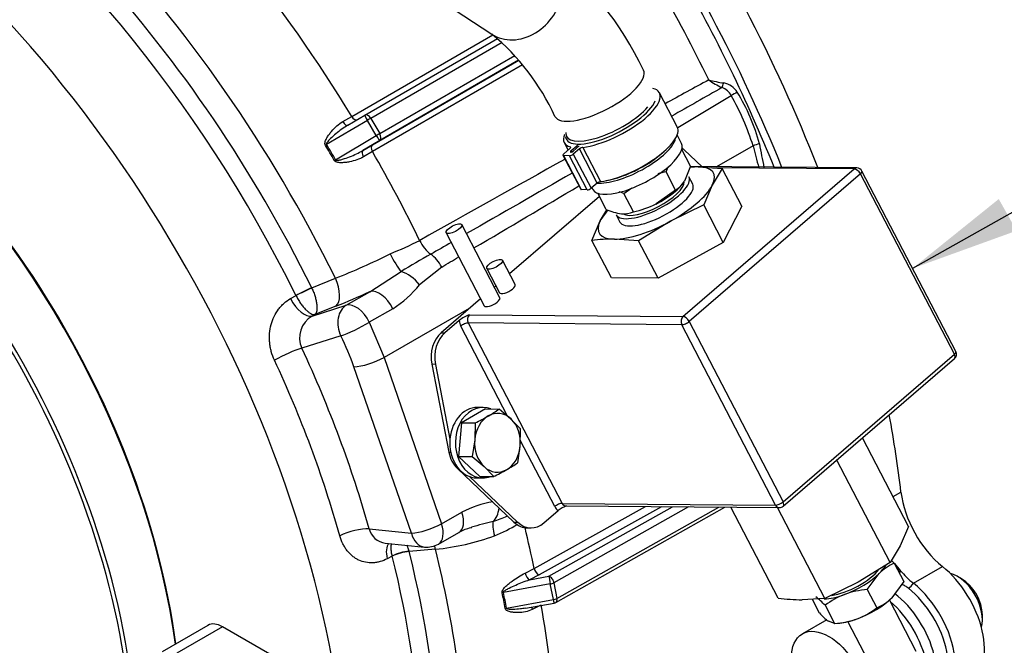
# Model space of a CAD drawing. Units: millimetres. Extents: x 0 to 410, y 0 to 287.
# Drawn here: x 172 to 195, y 123 to 138 of the extents above; entities that cross this region are included whole.
import ezdxf
from ezdxf.enums import TextEntityAlignment as Align

# ---------------------------------------------------------------- set-up
doc = ezdxf.new("R2010")
doc.units = ezdxf.units.MM
for name, color, linetype in [('13810037.1', 7, 'Continuous'), ('13810XXX_PROTECC', 7, 'Continuous'), ('13814070', 7, 'Continuous'), ('13814072', 7, 'Continuous'), ('17610015', 7, 'Continuous'), ('51086015_ABRAZAD', 7, 'Continuous'), ('53203357_DIN-912', 7, 'Continuous'), ('57000361', 7, 'Continuous'), ('DIAMETROM12_DIN6', 7, 'Continuous'), ('DIAMETROM6_DIN_1', 7, 'Continuous'), ('DIN-933_M6_X_10', 7, 'Continuous'), ('M81510817_MINI17', 7, 'Continuous'), ('Predeterminado', 7, 'Continuous')]:
    doc.layers.add(name, color=color, linetype=linetype)
doc.styles.add('SEACAD_Arial', font='arial.ttf')

# ---------------------------------------------------------------- blocks, each defined once
blk = doc.blocks.new('SEANNOT_GROUP11')
at = {"layer": 'Predeterminado', "linetype": 'Continuous'}
blk.add_hatch(color=7, dxfattribs=at).paths.add_polyline_path([(195.29, 133.953), (193.235, 132.301), (195.714, 133.197)])
at = {"layer": 'Predeterminado', "color": 7, "linetype": 'Continuous'}
blk.add_lwpolyline([(205.079, 138.956), (193.235, 132.301)], dxfattribs=at)
blk.add_circle((207.912, 140.548), 3.25, dxfattribs=at)
at = {"layer": 'Predeterminado', "color": 7, "linetype": 'Continuous', "style": 'SEACAD_Arial'}
blk.add_text('11', height=3.25, dxfattribs=at).set_placement((205.369, 142.173), align=Align.TOP_LEFT)
blk = doc.blocks.new('SE12')
at = {"layer": '13810037.1', "color": 7, "linetype": 'Continuous'}
for p, q in [((176.434, 123.794), (175.345, 123.165)), ((176.784, 123.759), (175.695, 123.131)), ((179.851, 121.989), (176.784, 123.759))]:
    blk.add_line(p, q, dxfattribs=at)
blk.add_ellipse((176.784, 123.188), major_axis=(0.35, -0.606), ratio=0.57735, start_param=2.356194, end_param=3.141593, dxfattribs=at)
at = {"layer": '13810XXX_PROTECC', "color": 7, "linetype": 'Continuous'}
for centre, major_axis, start_param, end_param in [((166.142, 126.989), (-6.825, 11.821), 4.094059, 6.283185), ((166.192, 127.017), (6.79, -11.761), 0.948795, 2.356194), ((165.053, 126.36), (6.825, -11.821), 0.813635, 2.327957), ((165.004, 126.331), (-6.79, 11.761), 3.980468, 5.44431)]:
    blk.add_ellipse(centre, major_axis=major_axis, ratio=0.57735, start_param=start_param, end_param=end_param, dxfattribs=at)
at = {"layer": '13814070', "color": 7, "linetype": 'Continuous'}
for p, q in [((188.214, 134.722), (187.792, 135.122)), ((187.759, 131.153), (191.843, 134.67)), ((191.992, 134.553), (187.907, 131.037)), ((191.905, 134.693), (187.935, 134.725)), ((188.122, 134.718), (188.697, 134.678)), ((191.843, 134.67), (188.433, 134.696)), ((188.697, 134.678), (188.458, 134.281)), ((189.163, 133.784), (188.697, 134.678)), ((194.231, 130.255), (191.992, 134.553)), ((194.268, 130.32), (192.028, 134.618)), ((188.458, 134.281), (188.256, 133.814)), ((185.767, 134.012), (183.625, 132.168)), ((185.788, 133.435), (185.946, 133.697)), ((188.256, 133.814), (187.46, 133.422)), ((188.722, 132.92), (188.256, 133.814)), ((189.163, 133.784), (188.722, 132.92)), ((185.586, 132.968), (185.788, 133.435)), ((187.46, 133.422), (186.7, 132.959)), ((182.114, 133.15), (183.022, 131.408)), ((183.395, 131.602), (182.487, 133.344)), ((186.052, 132.074), (185.586, 132.968)), ((186.7, 132.959), (186.125, 132.999)), ((187.167, 132.065), (186.7, 132.959)), ((188.722, 132.92), (187.167, 132.065)), ((183.758, 131.914), (183.455, 132.495)), ((183.083, 132.301), (183.385, 131.72)), ((187.167, 132.065), (186.052, 132.074)), ((183.298, 131.887), (183.262, 131.856)), ((182.935, 131.574), (181.997, 130.766)), ((182.425, 131.059), (182.085, 130.766)), ((182.67, 131.193), (187.759, 131.153)), ((187.907, 131.037), (190.147, 126.739)), ((183.577, 128.781), (182.461, 130.922)), ((187.729, 130.959), (182.64, 130.999)), ((182.64, 130.999), (184.879, 126.701)), ((189.968, 126.661), (187.729, 130.959)), ((181.997, 130.766), (182.085, 130.766)), ((190.147, 126.739), (194.231, 130.255)), ((190.15, 126.633), (194.235, 130.149)), ((181.77, 130.014), (182.175, 127.923)), ((181.858, 130.013), (181.77, 130.014)), ((181.858, 130.013), (182.204, 128.229)), ((184.701, 126.624), (183.883, 128.194)), ((193.14, 126.152), (192.041, 128.261)), ((182.175, 127.923), (182.224, 127.923)), ((192.699, 125.288), (191.426, 127.731)), ((182.38, 127.531), (183.73, 126.253)), ((182.409, 127.53), (182.38, 127.531)), ((182.666, 127.342), (183.818, 126.252)), ((184.879, 126.701), (189.968, 126.661)), ((184.969, 126.639), (190.058, 126.599)), ((190.029, 124.442), (188.9, 126.608)), ((191.143, 124.433), (190.014, 126.6)), ((184.445, 126.235), (184.786, 126.528)), ((183.73, 126.253), (183.818, 126.252)), ((184.049, 126.117), (184.137, 126.116)), ((193.14, 126.152), (192.938, 125.685)), ((192.938, 125.685), (192.699, 125.288)), ((192.699, 125.288), (191.939, 124.826)), ((191.939, 124.826), (191.143, 124.433)), ((191.143, 124.433), (190.604, 124.402))]:
    blk.add_line(p, q, dxfattribs=at)
for centre, radius, start, end in [((188.095, 130.405), 4.313, 89.6472, 92.2419), ((191.904, 134.553), 0.14, 27.5219, 89.5503), ((186.098, 128.686), 4.313, 89.6472, 96.8255), ((182.989, 130.323), 0.928, 110.1321, 127.463), ((194.143, 130.255), 0.14, 310.7249, 27.5219), ((185.35, 125.792), 0.928, 113.2996, 127.463), ((190.059, 126.739), 0.14, 269.5503, 310.7249), ((190.673, 129.656), 5.254, 262.9534, 269.2459)]:
    blk.add_arc(centre, radius, start, end, dxfattribs=at)
for centre, major_axis, ratio, start_param, end_param in [((187.467, 134.558), (-0.005, -0.7), 0.779221, 2.513677, 2.628492), ((187.123, 133.858), (1.366, 0.712), 0.352975, 0.5866, 0.763061), ((187.123, 133.858), (-1.366, -0.712), 0.352975, 2.680995, 3.728192), ((191.904, 134.553), (-0.001, -0.14), 0.779221, 3.141593, 3.739826), ((191.904, 134.553), (0.091, -0.106), 0.517903, 1.145463, 2.716259), ((191.904, 134.553), (-0.124, -0.065), 0.352975, 2.157396, 3.141593), ((187.123, 133.858), (1.366, 0.712), 0.352975, 4.77539, 5.822587), ((187.123, 133.858), (-1.366, -0.712), 0.352975, -0.770092, -0.460598), ((187.123, 133.858), (1.366, 0.712), 0.352975, 2.680995, 3.728192), ((187.123, 133.858), (-1.366, -0.712), 0.352975, 0.5866, 1.633797), ((183.572, 131.817), (-0.186, -0.097), 0.352975, 0, 3.141593), ((183.209, 131.505), (-0.186, -0.097), 0.352975, 0, 3.141593), ((182.643, 131.078), (-0.002, -0.28), 0.779221, 4.787024, 5.310623), ((182.731, 131.077), (0.001, 0.14), 0.779221, 0.598234, 2.16903), ((187.82, 131.037), (0.001, 0.14), 0.779221, 0.598234, 2.16903), ((187.82, 131.037), (0.124, 0.065), 0.352975, 3.728192, 5.298989), ((187.82, 131.037), (-0.091, 0.106), 0.517903, 4.287056, 5.857852), ((182.549, 130.921), (-0.124, -0.065), 0.352975, 3.728192, 5.298989), ((182.3, 130.186), (-0.005, -0.7), 0.779221, 3.739826, 4.965975), ((182.387, 130.185), (0.005, 0.7), 0.779221, 0.598234, 1.824383), ((194.143, 130.255), (-0.124, -0.065), 0.352975, 2.157396, 3.141593), ((194.143, 130.255), (-0.091, 0.106), 0.517903, 3.141593, 4.287056), ((182.705, 128.095), (-0.005, -0.7), 0.779221, 4.965975, 5.65527), ((184.789, 126.623), (-0.124, -0.065), 0.352975, 3.728192, 5.298989), ((184.882, 126.78), (-0.002, -0.28), 0.779221, 5.310623, 5.834221), ((184.97, 126.779), (0.001, 0.14), 0.779221, 2.16903, 3.141593), ((190.059, 126.739), (-0.124, -0.065), 0.352975, 0.5866, 2.157396), ((190.059, 126.739), (0.001, 0.14), 0.779221, 2.16903, 3.141593), ((190.059, 126.739), (-0.091, 0.106), 0.517903, 3.141593, 4.287056), ((184.055, 126.817), (0.005, 0.7), 0.779221, 2.513677, 3.141593), ((184.143, 126.816), (0.005, 0.7), 0.779221, 2.513677, 3.739826)]:
    blk.add_ellipse(centre, major_axis=major_axis, ratio=ratio, start_param=start_param, end_param=end_param, dxfattribs=at)
for centre in [(182.301, 133.247), (183.269, 132.398)]:
    blk.add_ellipse(centre, major_axis=(-0.186, -0.097), ratio=0.352975, dxfattribs=at)
at = {"layer": '13814072', "color": 7, "linetype": 'Continuous'}
for p, q in [((187.941, 134.738), (187.733, 135.137)), ((187.357, 134.601), (187.404, 134.723)), ((187.584, 134.166), (187.357, 134.601)), ((187.941, 134.738), (187.8, 134.38)), ((185.928, 133.704), (185.726, 134.091)), ((186.35, 134.084), (186.54, 134.219)), ((186.577, 133.649), (186.35, 134.084)), ((187.584, 134.166), (187.118, 133.835)), ((186.402, 133.604), (186.419, 133.605)), ((192.799, 125.273), (192.728, 125.337)), ((192.799, 125.273), (193.026, 124.838)), ((192.155, 124.645), (192.439, 125.032)), ((193.026, 124.838), (192.742, 124.451)), ((192.155, 124.645), (192.382, 124.21)), ((190.841, 124.416), (191.011, 124.089)), ((191.148, 124.271), (191.375, 123.836)), ((193.322, 123.174), (192.684, 124.398)), ((191.375, 123.836), (191.231, 123.89)), ((191.383, 123.836), (191.503, 123.847)), ((191.691, 123.88), (192.329, 122.657))]:
    blk.add_line(p, q, dxfattribs=at)
for centre, radius, start, end in [((187.77, 132.519), 2.123, 101.2298, 106.6273), ((187.258, 134.712), 0.635, 300.7943, 328.4798), ((185.838, 132.938), 1.255, 65.9279, 71.4292), ((186.164, 135.731), 2.123, 281.2298, 296.7185), ((186.439, 134.848), 1.253, 245.9144, 263.1743), ((186.346, 134.184), 0.583, 264.5075, 293.3352), ((193.289, 124.153), 1.222, 113.6399, 134.0488), ((190.003, 123.23), 1.547, 42.2792, 53.2791), ((192.274, 122.8), 1.852, 110.8652, 127.4216), ((192.308, 122.584), 2.067, 94.2456, 109.6336), ((191.892, 125.33), 1.222, 293.6399, 314.0488), ((191.257, 125.68), 1.851, 290.8604, 307.4264), ((192.156, 125.13), 1.547, 222.2792, 233.2791), ((191.221, 125.899), 2.069, 274.2519, 289.6274)]:
    blk.add_arc(centre, radius, start, end, dxfattribs=at)
for centre, major_axis, start_param, end_param in [((187.033, 134.032), (0.745, 0.388), 3.355767, 6.094259), ((186.972, 134.148), (0.869, 0.453), 4.696684, 5.743882), ((191.754, 124.971), (-0.869, -0.453), -4.006254, -3.641788), ((191.754, 124.971), (0.745, 0.388), 3.898437, 5.638565), ((191.754, 124.971), (-0.869, -0.453), 1.229734, 2.276932), ((191.754, 124.971), (-0.869, -0.453), 0.602072, 1.229734), ((192.056, 124.391), (0.869, 0.453), 4.371327, 5.418524), ((192.056, 124.391), (-0.869, -0.453), 0.712107, 1.229734)]:
    blk.add_ellipse(centre, major_axis=major_axis, ratio=0.352975, start_param=start_param, end_param=end_param, dxfattribs=at)
at = {"layer": '17610015', "color": 7, "linetype": 'Continuous'}
for p, q in [((179.861, 135.921), (183.226, 137.866)), ((180.176, 135.953), (183.338, 137.78)), ((183.448, 137.685), (180.315, 135.874)), ((180.528, 135.513), (183.75, 137.375)), ((180.353, 135.242), (183.844, 137.259)), ((183.932, 137.15), (180.357, 135.083)), ((183.841, 137.263), (180.533, 135.351)), ((179.77, 135.712), (180.176, 135.953)), ((180.235, 135.828), (179.261, 135.25)), ((179.649, 135.797), (179.861, 135.921)), ((180.448, 135.466), (180.235, 135.828)), ((180.315, 135.874), (180.528, 135.513)), ((179.475, 134.888), (180.448, 135.466)), ((180.533, 135.351), (180.127, 135.11)), ((180.127, 135.11), (180.353, 135.242)), ((180.357, 135.083), (180.144, 134.959)), ((189.433, 135.219), (188.562, 134.72)), ((180.293, 131.745), (181.039, 132.224)), ((182.008, 132.332), (181.48, 131.912)), ((178.907, 131.839), (179.471, 132.064)), ((178.907, 131.839), (178.911, 131.831)), ((179.732, 131.423), (180.293, 131.745)), ((178.405, 131.58), (178.533, 131.652)), ((178.533, 131.652), (178.532, 131.653)), ((178.917, 131.163), (179.732, 131.423)), ((179.483, 131.4), (178.985, 131.201)), ((180.842, 131.338), (180.281, 131.015)), ((182.665, 131.342), (180.632, 130.177)), ((178.985, 131.201), (178.917, 131.163)), ((180.281, 131.015), (180.632, 130.177)), ((179.604, 130.692), (178.673, 130.396)), ((180.632, 130.177), (182.001, 126.214)), ((181.283, 125.989), (179.914, 129.952)), ((192.77, 126.861), (192.957, 126.969)), ((184.214, 125.147), (186.867, 126.624)), ((187.25, 126.621), (184.331, 124.996)), ((184.565, 124.963), (187.507, 126.619)), ((187.892, 126.616), (184.684, 124.809)), ((184.73, 124.342), (188.756, 126.609)), ((184.755, 124.435), (188.618, 126.611)), ((182.001, 126.214), (182.487, 126.492)), ((180.277, 126.09), (181.283, 125.989)), ((181.928, 125.731), (182.413, 126.008)), ((180.661, 125.754), (181.594, 125.66)), ((181.86, 125.606), (181.233, 125.551)), ((180.829, 125.444), (180.71, 125.382)), ((180.83, 125.442), (180.829, 125.444)), ((181.233, 125.551), (181.231, 125.559)), ((183.996, 125.037), (184.214, 125.147)), ((193.254, 124.798), (193.947, 125.198)), ((184.331, 124.996), (184.098, 124.879)), ((184.098, 124.879), (184.565, 124.963)), ((184.597, 124.78), (183.477, 124.577)), ((184.669, 124.406), (184.597, 124.78)), ((184.684, 124.809), (184.755, 124.435)), ((183.549, 124.203), (184.669, 124.406)), ((184.002, 124.203), (184.686, 124.326)), ((184.354, 124.266), (184.163, 124.17))]:
    blk.add_line(p, q, dxfattribs=at)
for centre, radius, start, end in [((591.865, -598.373), 838.614, 118.759843, 118.840796), ((189.116, 139.429), 2.738, 254.2769, 261.8987), ((189.475, 138.309), 1.873, 234.0116, 245.2332), ((188.657, 136.265), 0.459, 30.4532, 80.7727), ((1119.591, -1499.115), 1882.065, 119.644481, 119.686499), ((-1872.521, 3612.476), 4041.347, 300.648487, 300.6695), ((188.567, 136.244), 0.385, 26.7219, 71.3009), ((183.553, 133.368), 6.164, 17.4769, 29.6502), ((185.227, 134.119), 4.505, 14.7537, 31.8746), ((174.339, 132.095), 5.814, 28.5423, 32.6579), ((174.581, 132.238), 5.565, 28.4376, 32.7626), ((204.012, 137.743), 14.64, 189.7408, 191.976), ((216.749, 142.153), 28.183, 194.2432, 195.3182), ((591.865, -598.373), 838.614, 119.027247, 119.298459), ((1119.591, -1499.115), 1882.065, 119.769613, 119.858038), ((-1872.521, 3612.476), 4041.347, 300.568459, 300.609665), ((177.263, 141.299), 9.338, 292.1241, 296.8563), ((1119.591, -1499.115), 1882.065, 119.870835, 119.88799), ((173.505, 147.182), 16.253, 291.5377, 296.5905), ((188.175, 120.802), 13.468, 118.5101, 121.9974), ((-1872.521, 3612.476), 4041.347, 300.555787, 300.562496), ((172.128, 149.765), 19.783, 291.8265, 294.3766), ((179.41, 133.57), 2.652, 302.6761, 321.3062), ((179.211, 130.648), 0.593, 119.6601, 205.0924), ((153.269, 118.507), 27.335, 15.7491, 25.1193), ((183.717, 124.039), 2.744, 100.3318, 116.6331), ((182.02, 129.865), 3.797, 288.6212, 294.1593), ((180.713, 126.199), 0.449, 193.9923, 263.2361), ((185.431, 116.917), 9.605, 103.2308, 106.3896), ((181.66, 129.871), 4.257, 292.1674, 300.5132), ((181.253, 131.487), 5.912, 275.8865, 289.9102), ((181.65, 126.217), 0.56, 264.2524, 299.741), ((178.811, 123.487), 4.76, 8.5835, 13.1444), ((179.039, 123.531), 4.56, 8.4696, 13.2582), ((184.661, 124.464), 0.14, 280.2475, 299.3835)]:
    blk.add_arc(centre, radius, start, end, dxfattribs=at)
for centre, major_axis, ratio, start_param, end_param in [((168.276, 128.221), (10.124, -17.536), 0.57735, 1.458507, 3.501929), ((168.067, 128.1), (9.811, -16.992), 0.57735, 1.459371, 3.34965), ((166.192, 127.017), (9.59, -16.61), 0.57735, 0.968908, 3.743481), ((167.824, 127.96), (9.691, -16.785), 0.57735, 1.459371, 3.057137), ((169.582, 128.975), (-10.726, 18.578), 0.57735, 4.753224, 5.190555), ((177.279, 133.419), (-11.2, 19.399), 0.57735, 4.453384, 4.829936), ((176.586, 133.018), (-11.2, 19.399), 0.57735, 4.473331, 4.829936), ((176.586, 133.018), (11.055, -19.148), 0.57735, 1.332899, 1.567141), ((176.297, 132.851), (10.845, -18.784), 0.57735, 1.449486, 1.566488), ((188.721, 136.697), (-0.047, -0.132), 0.012164, 0.832602, 1.735551), ((188.983, 136.45), (-0.122, -0.069), 0.060454, 4.070801, 5.318478), ((180.248, 135.833), (0.071, -0.12), 0.09963, 3.126708, 4.697504), ((180.248, 135.833), (0.07, -0.121), 0.563197, 1.58872, 3.159517), ((179.699, 135.833), (-0.07, 0.121), 0.439727, 1.609721, 3.158084), ((179.926, 135.964), (-0.07, 0.121), 0.556762, 1.611315, 2.953583), ((180.248, 135.833), (-0.121, -0.071), 0.01481, 4.114064, 4.812196), ((180.461, 135.471), (0.121, 0.071), 0.01481, 0.972471, 1.670603), ((180.461, 135.471), (-0.071, 0.12), 0.09963, 1.555911, 3.126708), ((180.461, 135.471), (-0.07, 0.121), 0.563197, 3.159517, 4.730313), ((179.248, 135.245), (-0.118, -0.076), 0.018577, 1.438095, 1.669973), ((180.425, 135.121), (-0.07, 0.121), 0.556762, 0.01783, 1.565939), ((189.521, 135.218), (-0.134, -0.041), 0.23397, 4.156174, 5.353442), ((180.198, 134.99), (-0.07, 0.121), 0.439727, 0.016491, 1.564854), ((169.582, 128.975), (10.726, -18.578), 0.57735, 1.454408, 1.566241), ((179.462, 134.883), (0.123, 0.067), 0.011022, 4.580806, 4.812683), ((181.782, 133.066), (-0.274, 0.489), 0.557632, 1.461648, 2.263112), ((180.899, 132.65), (-0.251, 0.501), 0.192458, 1.478167, 2.485141), ((181.712, 132.208), (0.284, -0.483), 0.569748, 1.494532, 2.250888), ((181.179, 131.798), (0.406, -0.386), 0.535162, 1.318621, 2.353559), ((179.245, 131.903), (-0.207, 0.52), 0.485095, 3.271909, 4.831044), ((178.738, 131.718), (-0.377, -0.186), 0.09079, 4.200759, 5.243538), ((178.739, 131.716), (-0.379, -0.18), 0.081525, 4.202476, 5.244925), ((180.532, 131.243), (0.279, -0.485), 0.570272, 1.441804, 3.002815), ((178.679, 131.666), (-0.273, 0.489), 0.504654, 1.466791, 3.009585), ((179.971, 130.92), (0.17, -0.534), 0.761599, 3.317852, 4.902974), ((179.971, 130.92), (0.279, -0.485), 0.570272, 1.44182, 3.002815), ((179.971, 130.92), (0.502, 0.249), 0.114324, 3.83676, 5.321758), ((177.003, 129.822), (2.24, -3.588), 0.637834, 1.225604, 1.419148), ((178.306, 130.168), (-0.508, -0.237), 0.143252, 3.839931, 5.245865), ((166.24, 127.011), (10.431, -16.71), 0.637846, 1.140657, 1.381201), ((180.281, 130.18), (0.529, 0.183), 0.25935, 3.860893, 5.344423), ((177.279, 133.419), (-11.2, 19.399), 0.57735, 4.069769, 4.163275), ((194.182, 126.465), (-0.875, 1.516), 0.57735, 0.928176, 2.165247), ((183.02, 126.764), (0.107, -0.55), 0.618998, 0.334139, 1.132263), ((182.136, 126.494), (-0.278, 0.486), 0.570829, 3.141593, 4.391743), ((179.91, 125.862), (-0.539, -0.151), 0.320229, 3.878074, 5.283346), ((181.65, 126.217), (0.529, 0.183), 0.25935, 3.860893, 5.344423), ((181.65, 126.217), (-0.278, 0.486), 0.570829, 3.141593, 4.391743), ((183.446, 125.769), (-0.189, 0.527), 0.221491, 0.267307, 1.185668), ((169.582, 128.975), (10.726, -18.578), 0.57735, 1.052338, 1.102813), ((181.65, 126.217), (0.056, 0.557), 0.692734, 2.060849, 3.141593), ((181.049, 125.289), (0.259, -0.497), 0.510631, 3.357996, 4.271416), ((181.662, 125.368), (0.049, -0.558), 0.423089, -4.310033, -4.14022), ((168.276, 128.221), (-10.124, 17.536), 0.57735, 3.955623, 4.24872), ((181.084, 125.375), (-0.406, -0.107), 0.375123, 4.245643, 5.288092), ((181.084, 125.373), (0.408, 0.101), 0.365795, 1.109931, 2.15271), ((167.824, 127.96), (9.691, -16.785), 0.57735, 0.842678, 1.106263), ((168.067, 128.1), (9.811, -16.992), 0.57735, 0.827719, 1.106263), ((184.307, 125.121), (-0.068, 0.122), 0.559675, 1.061167, 2.609275), ((193.489, 126.065), (-0.875, 1.516), 0.57735, -4.510914, -4.387842), ((193.019, 123.531), (-0.936, 1.622), 0.57735, -0.724487, -0.672869), ((193.712, 123.931), (-0.875, 1.516), 0.57735, 3.141593, 5.30684), ((184.075, 125.003), (-0.058, 0.127), 0.458317, 1.100281, 2.648644), ((184.589, 124.838), (-0.025, 0.138), 0.023199, 0.434229, 2.005025), ((184.589, 124.838), (-0.069, 0.122), 0.565205, 4.177383, 5.74818), ((192.79, 125.018), (0.095, 0.187), 0.611425, 5.041634, 5.465419), ((193.489, 126.065), (0.875, -1.516), 0.57735, 5.036936, 5.30684), ((184.589, 124.838), (-0.137, -0.026), 0.420598, 1.545223, 2.243355), ((193.152, 124.821), (0.131, 0.164), 0.457282, 4.093119, 4.932485), ((192.914, 123.47), (-0.833, 1.444), 0.57735, 3.079689, 5.30684), ((193.019, 123.531), (-0.875, 1.516), 0.57735, 2.823353, 5.30684), ((183.485, 124.519), (-0.136, -0.032), 0.419415, 4.669271, 4.901149), ((184.661, 124.464), (-0.137, -0.026), 0.420598, 1.545223, 2.243355), ((184.661, 124.464), (-0.069, 0.122), 0.565205, 3.141593, 4.177383), ((183.557, 124.145), (-0.138, -0.021), 0.421175, 4.704413, 4.936291), ((184.242, 124.13), (0.058, -0.127), 0.458317, 3.606389, 4.197007), ((169.582, 128.975), (10.726, -18.578), 0.57735, 0.72176, 1.006948), ((184.661, 124.464), (-0.025, 0.138), 0.023199, 2.005025, 3.141593)]:
    blk.add_ellipse(centre, major_axis=major_axis, ratio=ratio, start_param=start_param, end_param=end_param, dxfattribs=at)
for points, knots in [([(179.234, 135.232), (179.225, 135.246), (179.222, 135.263), (179.222, 135.295), (179.226, 135.311), (179.24, 135.357), (179.255, 135.385), (179.286, 135.44), (179.304, 135.466), (179.341, 135.516), (179.36, 135.541), (179.42, 135.612), (179.463, 135.655), (179.552, 135.733), (179.598, 135.768), (179.649, 135.797)], [0, 0, 0, 0, 0.0625, 0.0625, 0.125, 0.125, 0.25, 0.25, 0.375, 0.375, 0.5, 0.5, 0.75, 0.75, 1, 1, 1, 1]), ([(179.77, 135.712), (179.721, 135.683), (179.672, 135.651), (179.577, 135.583), (179.531, 135.547), (179.441, 135.472), (179.397, 135.433), (179.334, 135.372), (179.313, 135.35), (179.285, 135.316), (179.276, 135.304), (179.265, 135.285), (179.262, 135.279), (179.257, 135.264), (179.257, 135.256), (179.261, 135.25)], [0, 0, 0, 0, 0.25, 0.25, 0.5, 0.5, 0.75, 0.75, 0.875, 0.875, 0.9375, 0.9375, 0.96875, 0.96875, 1, 1, 1, 1]), ([(179.475, 134.888), (179.476, 134.885), (179.479, 134.882), (179.486, 134.879), (179.489, 134.877), (179.5, 134.875), (179.508, 134.875), (179.53, 134.875), (179.545, 134.878), (179.588, 134.886), (179.617, 134.893), (179.701, 134.919), (179.757, 134.938), (179.866, 134.981), (179.92, 135.004), (180.025, 135.054), (180.077, 135.081), (180.127, 135.11)], [0, 0, 0, 0, 0.015625, 0.015625, 0.03125, 0.03125, 0.0625, 0.0625, 0.125, 0.125, 0.25, 0.25, 0.5, 0.5, 0.75, 0.75, 1, 1, 1, 1]), ([(180.144, 134.959), (180.094, 134.93), (180.041, 134.907), (179.928, 134.867), (179.869, 134.851), (179.778, 134.833), (179.747, 134.828), (179.685, 134.821), (179.653, 134.818), (179.59, 134.817), (179.559, 134.818), (179.511, 134.828), (179.496, 134.833), (179.467, 134.848), (179.454, 134.858), (179.446, 134.873)], [0, 0, 0, 0, 0.25, 0.25, 0.5, 0.5, 0.625, 0.625, 0.75, 0.75, 0.875, 0.875, 0.9375, 0.9375, 1, 1, 1, 1]), ([(178.911, 131.831), (178.926, 131.798), (178.94, 131.765), (178.966, 131.698), (178.977, 131.664), (178.997, 131.597), (179.006, 131.564), (179.019, 131.5), (179.024, 131.47), (179.031, 131.412), (179.033, 131.384), (179.032, 131.334), (179.03, 131.311), (179.023, 131.27), (179.018, 131.252), (179.007, 131.23), (179.003, 131.223), (178.995, 131.211), (178.99, 131.206), (178.985, 131.201)], [0, 0, 0, 0, 0.125, 0.125, 0.25, 0.25, 0.375, 0.375, 0.5, 0.5, 0.625, 0.625, 0.75, 0.75, 0.875, 0.875, 0.9375, 0.9375, 1, 1, 1, 1]), ([(178.019, 130.11), (177.988, 130.177), (177.963, 130.246), (177.934, 130.353), (177.926, 130.389), (177.914, 130.461), (177.904, 130.533), (177.9, 130.606), (177.9, 130.679), (177.901, 130.715), (177.91, 130.823), (177.923, 130.893), (177.959, 131.028), (177.983, 131.094), (178.042, 131.216), (178.077, 131.273), (178.136, 131.352), (178.158, 131.378), (178.202, 131.426), (178.225, 131.448), (178.297, 131.512), (178.349, 131.549), (178.405, 131.58)], [0, 0, 0, 0, 0.125, 0.125, 0.1875, 0.1875, 0.25, 0.3125, 0.3125, 0.375, 0.375, 0.5, 0.5, 0.625, 0.625, 0.75, 0.75, 0.8125, 0.8125, 0.875, 0.875, 1, 1, 1, 1]), ([(178.533, 131.652), (178.549, 131.619), (178.566, 131.587), (178.602, 131.525), (178.622, 131.494), (178.661, 131.437), (178.682, 131.41), (178.723, 131.36), (178.744, 131.337), (178.786, 131.295), (178.807, 131.277), (178.847, 131.246), (178.866, 131.233), (178.904, 131.214), (178.922, 131.207), (178.947, 131.201), (178.955, 131.2), (178.97, 131.2), (178.978, 131.2), (178.985, 131.201)], [0, 0, 0, 0, 0.125, 0.125, 0.25, 0.25, 0.375, 0.375, 0.5, 0.5, 0.625, 0.625, 0.75, 0.75, 0.875, 0.875, 0.9375, 0.9375, 1, 1, 1, 1]), ([(182.415, 126.005), (182.425, 126.012), (182.504, 126.069), (182.615, 126.103), (182.715, 126.125), (182.722, 126.127)], [0, 0, 0, 0, 0.105994, 0.951291, 1, 1, 1, 1]), ([(180.71, 125.382), (180.653, 125.352), (180.596, 125.329), (180.509, 125.305), (180.48, 125.298), (180.421, 125.288), (180.392, 125.285), (180.306, 125.281), (180.248, 125.285), (180.135, 125.307), (180.081, 125.325), (180.003, 125.361), (179.978, 125.375), (179.928, 125.406), (179.904, 125.424), (179.834, 125.48), (179.792, 125.524), (179.734, 125.598), (179.715, 125.624), (179.681, 125.679), (179.665, 125.707), (179.621, 125.796), (179.597, 125.859), (179.578, 125.926)], [0, 0, 0, 0, 0.125, 0.125, 0.1875, 0.1875, 0.25, 0.25, 0.375, 0.375, 0.5, 0.5, 0.5625, 0.5625, 0.625, 0.625, 0.75, 0.75, 0.8125, 0.8125, 0.875, 0.875, 1, 1, 1, 1]), ([(180.829, 125.444), (180.821, 125.477), (180.814, 125.508), (180.805, 125.569), (180.802, 125.598), (180.801, 125.652), (180.802, 125.677), (180.807, 125.716), (180.81, 125.73), (180.813, 125.743)], [0, 0, 0, 0, 0.125, 0.125, 0.25, 0.25, 0.375, 0.375, 0.4584462, 0.4584462, 0.4584462, 0.4584462]), ([(181.231, 125.559), (181.222, 125.592), (181.212, 125.622), (181.195, 125.669), (181.189, 125.686), (181.182, 125.702)], [0, 0, 0, 0, 0.125, 0.125, 0.2023301, 0.2023301, 0.2023301, 0.2023301]), ([(183.446, 124.569), (183.443, 124.584), (183.446, 124.599), (183.457, 124.629), (183.466, 124.642), (183.494, 124.681), (183.517, 124.705), (183.563, 124.749), (183.587, 124.77), (183.637, 124.81), (183.662, 124.829), (183.738, 124.886), (183.79, 124.921), (183.892, 124.984), (183.944, 125.013), (183.996, 125.037)], [0, 0, 0, 0, 0.0625, 0.0625, 0.125, 0.125, 0.25, 0.25, 0.375, 0.375, 0.5, 0.5, 0.75, 0.75, 1, 1, 1, 1]), ([(183.477, 124.577), (183.476, 124.584), (183.479, 124.591), (183.488, 124.603), (183.493, 124.608), (183.51, 124.622), (183.523, 124.63), (183.56, 124.653), (183.587, 124.667), (183.665, 124.707), (183.719, 124.731), (183.827, 124.778), (183.881, 124.8), (183.99, 124.842), (184.044, 124.861), (184.098, 124.879)], [0, 0, 0, 0, 0.03125, 0.03125, 0.0625, 0.0625, 0.125, 0.125, 0.25, 0.25, 0.5, 0.5, 0.75, 0.75, 1, 1, 1, 1]), ([(193.137, 124.677), (193.113, 124.696), (193.087, 124.714), (193.033, 124.746), (193.006, 124.76), (192.978, 124.773)], [0, 0, 0, 0, 0.25, 0.25, 0.4935358, 0.4935358, 0.4935358, 0.4935358]), ([(184.163, 124.17), (184.11, 124.146), (184.057, 124.129), (183.946, 124.106), (183.889, 124.099), (183.802, 124.097), (183.773, 124.098), (183.715, 124.102), (183.686, 124.105), (183.629, 124.116), (183.601, 124.124), (183.562, 124.142), (183.549, 124.15), (183.528, 124.17), (183.52, 124.182), (183.518, 124.197)], [0, 0, 0, 0, 0.25, 0.25, 0.5, 0.5, 0.625, 0.625, 0.75, 0.75, 0.875, 0.875, 0.9375, 0.9375, 1, 1, 1, 1]), ([(184.002, 124.203), (183.963, 124.196), (183.923, 124.19), (183.825, 124.178), (183.768, 124.174), (183.681, 124.172), (183.653, 124.172), (183.61, 124.176), (183.596, 124.178), (183.575, 124.183), (183.568, 124.185), (183.559, 124.19), (183.556, 124.192), (183.551, 124.197), (183.55, 124.2), (183.549, 124.203)], [0.3241334, 0.3241334, 0.3241334, 0.3241334, 0.5, 0.5, 0.75, 0.75, 0.875, 0.875, 0.9375, 0.9375, 0.96875, 0.96875, 0.984375, 0.984375, 1, 1, 1, 1])]:
    blk.add_open_spline(points, degree=3, knots=knots, dxfattribs=at)
at = {"layer": '51086015_ABRAZAD', "color": 7, "linetype": 'Continuous'}
for p, q in [((187.624, 135.67), (187.2, 136.483)), ((184.928, 135.299), (185.022, 135.12)), ((187.574, 135.349), (187.57, 135.379)), ((184.897, 134.998), (185.321, 134.185)), ((184.917, 135.032), (185.065, 135.156)), ((185.084, 135.18), (185.076, 135.195)), ((185.095, 135.107), (185.23, 135.22)), ((185.095, 135.107), (185.112, 135.076)), ((185.288, 135.218), (185.143, 135.096)), ((185.292, 135.147), (185.145, 135.024)), ((185.145, 135.024), (185.568, 134.211)), ((185.249, 135.185), (185.23, 135.22)), ((185.716, 134.334), (185.292, 135.147)), ((185.372, 135.184), (185.796, 134.371)), ((184.913, 134.992), (185.336, 134.179)), ((185.055, 134.986), (184.913, 134.992)), ((185.479, 134.173), (185.055, 134.986)), ((185.716, 134.334), (185.568, 134.211)), ((185.479, 134.173), (185.336, 134.179))]:
    blk.add_line(p, q, dxfattribs=at)
for centre, major_axis, start_param, end_param in [((186.064, 135.891), (1.136, 0.592), 3.888399, 6.662383), ((186.043, 135.932), (1.066, 0.555), 3.002399, 5.878105), ((186.017, 135.982), (1.035, 0.539), 2.922022, 5.571078), ((186.064, 135.891), (1.136, 0.592), 2.762394, 3.504487), ((186.488, 135.078), (1.136, 0.592), 3.888399, 6.283185), ((185.188, 135.221), (-0.0621, -0.0323), 2.125647, 3.141593), ((186.532, 134.992), (1.05, 0.547), 3.658627, 5.878105), ((184.96, 135.031), (0.0621, 0.0323), 2.125647, 3.696443), ((185.102, 135.025), (-0.0621, -0.0323), 0.55485, 2.125647), ((185.022, 135.157), (-0.0621, -0.0323), 2.125647, 3.504487), ((185.138, 135.106), (0.0621, 0.0323), 2.125647, 3.696443), ((185.1, 135.098), (0.0621, 0.0323), 4.385644, 5.267239), ((185.335, 135.146), (-0.0621, -0.0323), 3.888399, 5.267239), ((186.504, 135.047), (1.07, 0.558), 3.965028, 5.45975), ((185.758, 134.332), (0.0621, 0.0323), 0.746806, 2.125647), ((185.383, 134.218), (0.0621, 0.0323), 3.141593, 3.696443), ((185.526, 134.212), (0.0621, 0.0323), 3.696443, 5.267239)]:
    blk.add_ellipse(centre, major_axis=major_axis, ratio=0.352975, start_param=start_param, end_param=end_param, dxfattribs=at)
at = {"layer": '53203357_DIN-912', "color": 7, "linetype": 'Continuous'}
for p, q in [((194.405, 124.902), (194.306, 124.96)), ((194.9, 123.931), (194.9, 124.045)), ((191.187, 123.928), (190.607, 123.593))]:
    blk.add_line(p, q, dxfattribs=at)
for centre, major_axis, start_param, end_param in [((194.306, 124.274), (-0.42, 0.727), 3.635261, 5.789517), ((194.405, 124.331), (0.35, -0.606), 0.785398, 2.356194)]:
    blk.add_ellipse(centre, major_axis=major_axis, ratio=0.57735, start_param=start_param, end_param=end_param, dxfattribs=at)
blk.add_ellipse((191.237, 122.502), major_axis=(0.63, -1.091), ratio=0.57735, dxfattribs=at)
at = {"layer": '57000361', "color": 7, "linetype": 'Continuous'}
for p, q in [((187.993, 134.311), (187.902, 134.485)), ((186.164, 133.579), (186.254, 133.405))]:
    blk.add_line(p, q, dxfattribs=at)
for centre in [(187.033, 134.032), (187.123, 133.858)]:
    blk.add_ellipse(centre, major_axis=(0.869, 0.453), ratio=0.352975, start_param=3.141593, end_param=6.283185, dxfattribs=at)
at = {"layer": 'DIAMETROM12_DIN6', "color": 7, "linetype": 'Continuous'}
for centre, end_param in [((192.623, 123.302), 2.204127), ((192.425, 123.188), 2.120045)]:
    blk.add_ellipse(centre, major_axis=(0.84, -1.455), ratio=0.57735, start_param=0, end_param=end_param, dxfattribs=at)
at = {"layer": 'DIAMETROM6_DIN_1', "color": 7, "linetype": 'Continuous'}
for p, q in [((182.993, 128.986), (182.862, 128.988)), ((182.848, 127.308), (182.98, 127.307))]:
    blk.add_line(p, q, dxfattribs=at)
for centre, start_param, end_param in [((182.855, 128.148), 3.141593, 6.283185), ((182.987, 128.147), 2.8498, 6.283185), ((182.987, 128.147), 0, 0.291793)]:
    blk.add_ellipse(centre, major_axis=(-0.007, -0.84), ratio=0.779221, start_param=start_param, end_param=end_param, dxfattribs=at)
at = {"layer": 'DIN-933_M6_X_10', "color": 7, "linetype": 'Continuous'}
for p, q in [((183.054, 128.951), (182.478, 128.621)), ((183.054, 128.951), (183.38, 128.948)), ((183.659, 128.711), (183.38, 128.948)), ((183.889, 128.474), (183.659, 128.711)), ((182.478, 128.621), (182.411, 127.817)), ((182.478, 128.621), (182.804, 128.618)), ((182.804, 128.618), (182.795, 128.216)), ((183.88, 128.072), (183.889, 128.474)), ((182.795, 128.216), (182.737, 127.814)), ((183.822, 127.67), (183.88, 128.072)), ((182.411, 127.817), (182.919, 127.343)), ((182.411, 127.817), (182.737, 127.814)), ((182.737, 127.814), (183.016, 127.577)), ((183.016, 127.577), (183.246, 127.34)), ((182.919, 127.343), (183.246, 127.34))]:
    blk.add_line(p, q, dxfattribs=at)
for centre, radius, start, end in [((181.206, 132.121), 3.847, 299.7863, 304.4172), ((180.301, 133.746), 5.706, 296.0138, 299.5633), ((180.743, 132.468), 5.706, 296.0138, 299.5633), ((181.647, 130.843), 3.847, 299.7863, 304.4172)]:
    blk.add_arc(centre, radius, start, end, dxfattribs=at)
for major_axis, start_param, end_param in [((0.005, 0.7), 0.426626, 1.473824), ((-0.005, -0.7), 2.521021, 3.568219), ((-0.005, -0.7), 1.473824, 2.521021), ((0.005, 0.7), 1.473824, 2.521021), ((-0.005, -0.7), 0.426626, 1.473824), ((0.005, 0.7), 2.521021, 3.568219)]:
    blk.add_ellipse((183.338, 128.144), major_axis=major_axis, ratio=0.779221, start_param=start_param, end_param=end_param, dxfattribs=at)
at = {"layer": 'M81510817_MINI17', "color": 7, "linetype": 'Continuous'}
for p, q in [((181.561, 138.96), (183.202, 137.883)), ((187.725, 135.279), (187.621, 135.479)), ((185.589, 134.228), (185.614, 134.179))]:
    blk.add_line(p, q, dxfattribs=at)
for centre, radius, start, end in [((179.943, 133.815), 7.585, 25.0115, 53.001), ((179.653, 133.603), 5.56, 24.6519, 50.3285)]:
    blk.add_arc(centre, radius, start, end, dxfattribs=at)
for centre, major_axis, ratio, start_param, end_param in [((183.855, 138.878), (-0.653, -0.995), 0.827813, 0, 3.141593), ((185.762, 136.472), (-1.055, -0.55), 0.352975, 0.00189, 3.141077), ((186.669, 134.729), (-1.055, -0.55), 0.352975, 0, 3.141593)]:
    blk.add_ellipse(centre, major_axis=major_axis, ratio=ratio, start_param=start_param, end_param=end_param, dxfattribs=at)

msp = doc.modelspace()

# ---------------------------------------------------------------- block references
at = {"layer": 'Predeterminado'}
for name in ['SE12', 'SEANNOT_GROUP11']:
    msp.add_blockref(name, (0, 0), dxfattribs=at)

doc.saveas('drawing.dxf')
